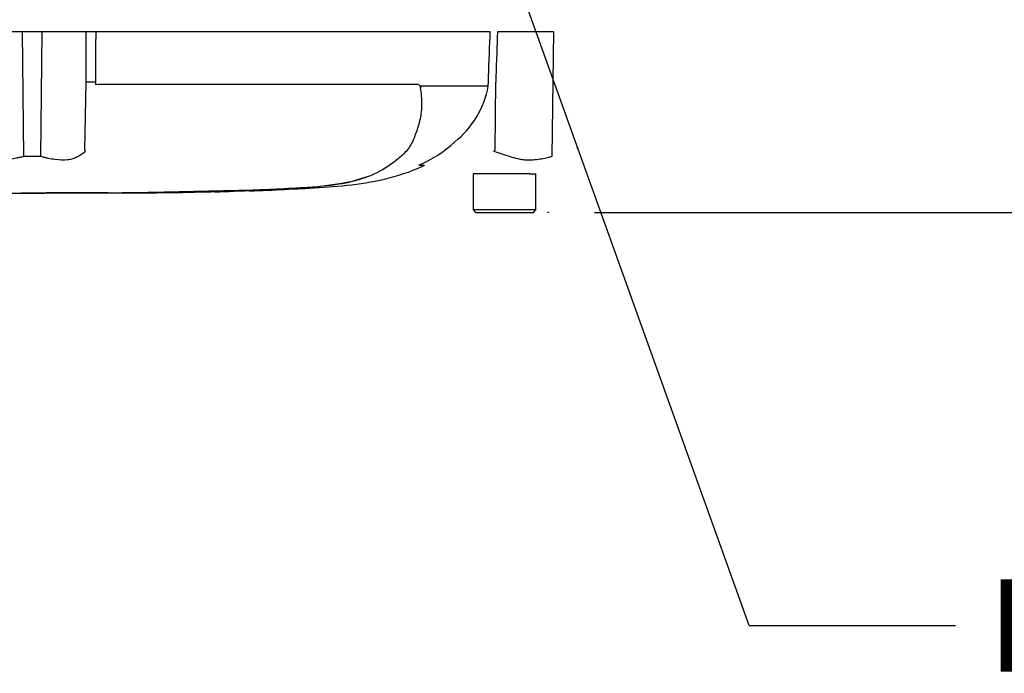
# Paper-space layout 'Sheet1' of a CAD drawing. Units: millimetres. Extents: x 0 to 594, y 0 to 420.
# Drawn here: x 153 to 187, y 264 to 287 of the extents above; entities that cross this region are included whole.
import ezdxf
from ezdxf.enums import TextEntityAlignment as Align
from ezdxf.lldxf.tags import DXFTag

# ---------------------------------------------------------------- set-up
doc = ezdxf.new("R2010")
doc.units = ezdxf.units.MM
for name, color, linetype in [('Default', 7, 'Continuous'), ('PART5', 7, 'Continuous'), ('TSH-1', 7, 'Continuous')]:
    doc.layers.add(name, color=color, linetype=linetype)
doc.styles.add('SEACAD_Arial', font='arial.ttf')
tags = doc.linetypes.add('HIDDEN2', pattern=[4.7625, 3.175, -1.5875]).pattern_tags.tags
tags[6:7] = [DXFTag(74, 4), DXFTag(75, 0), DXFTag(340, '0'), DXFTag(46, 0.0), DXFTag(50, 0.0), DXFTag(44, 0.0), DXFTag(45, 0.0)]
tags[4:5] = [DXFTag(74, 4), DXFTag(75, 0), DXFTag(340, '0'), DXFTag(46, 0.0), DXFTag(50, 0.0), DXFTag(44, 0.0), DXFTag(45, 0.0)]
tags = doc.linetypes.add('PHANTOM2', pattern=[31.75, 15.875, -3.175, 3.175, -3.175, 3.175, -3.175]).pattern_tags.tags
tags[14:15] = [DXFTag(74, 4), DXFTag(75, 0), DXFTag(340, '0'), DXFTag(46, 0.0), DXFTag(50, 0.0), DXFTag(44, 0.0), DXFTag(45, 0.0)]
tags[12:13] = [DXFTag(74, 4), DXFTag(75, 0), DXFTag(340, '0'), DXFTag(46, 0.0), DXFTag(50, 0.0), DXFTag(44, 0.0), DXFTag(45, 0.0)]
tags[10:11] = [DXFTag(74, 4), DXFTag(75, 0), DXFTag(340, '0'), DXFTag(46, 0.0), DXFTag(50, 0.0), DXFTag(44, 0.0), DXFTag(45, 0.0)]
tags[8:9] = [DXFTag(74, 4), DXFTag(75, 0), DXFTag(340, '0'), DXFTag(46, 0.0), DXFTag(50, 0.0), DXFTag(44, 0.0), DXFTag(45, 0.0)]
tags[6:7] = [DXFTag(74, 4), DXFTag(75, 0), DXFTag(340, '0'), DXFTag(46, 0.0), DXFTag(50, 0.0), DXFTag(44, 0.0), DXFTag(45, 0.0)]
tags[4:5] = [DXFTag(74, 4), DXFTag(75, 0), DXFTag(340, '0'), DXFTag(46, 0.0), DXFTag(50, 0.0), DXFTag(44, 0.0), DXFTag(45, 0.0)]

# ---------------------------------------------------------------- blocks, each defined once
blk = doc.blocks.new('SE3')
at = {"layer": 'PART5', "color": 7, "linetype": 'PHANTOM2'}
for p, q in [((153.383, 286.394), (151.861, 286.394)), ((154.062, 286.394), (153.383, 286.394)), ((155.584, 286.394), (154.062, 286.394)), ((155.911, 286.394), (155.584, 286.394)), ((169.559, 286.394), (155.911, 286.394)), ((171.759, 286.394), (169.81, 286.394)), ((171.699, 282.093), (171.759, 286.394)), ((155.537, 282.302), (155.575, 284.646)), ((155.904, 284.654), (155.903, 284.573)), ((155.903, 284.573), (155.992, 284.582)), ((155.992, 284.582), (167.041, 284.582)), ((167.162, 284.52), (169.492, 284.52)), ((169.492, 284.513), (167.166, 284.513)), ((169.492, 284.52), (169.497, 284.654)), ((169.492, 284.52), (169.492, 284.52)), ((169.736, 282.302), (169.752, 284.646)), ((167.101, 281.774), (167.289, 281.774)), ((170.627, 281.477), (168.973, 281.477)), ((168.973, 281.477), (168.973, 280.227)), ((170.931, 281.477), (170.627, 281.477)), ((170.931, 281.477), (171.139, 281.477)), ((171.139, 280.227), (171.139, 281.477)), ((164.751, 281.215), (165.31, 281.385)), ((156.65, 280.818), (156.65, 280.817)), ((157.768, 280.825), (157.768, 280.824)), ((158.718, 280.833), (158.326, 280.828)), ((158.718, 280.836), (158.718, 280.833)), ((158.913, 280.839), (158.913, 280.835)), ((160.031, 280.864), (160.11, 280.866)), ((160.031, 280.86), (160.031, 280.856)), ((160.702, 280.877), (161.819, 280.915)), ((161.632, 280.906), (161.232, 280.89)), ((162.602, 280.943), (162.602, 280.945)), ((171.139, 280.227), (168.973, 280.227)), ((168.973, 280.227), (169.056, 280.144)), ((169.056, 280.144), (171.056, 280.144)), ((171.056, 280.144), (171.139, 280.227))]:
    blk.add_line(p, q, dxfattribs=at)
at = {"layer": 'PART5', "color": 7, "linetype": 'Continuous'}
for p, q in [((153.428, 282.093), (153.383, 286.394)), ((154.017, 282.093), (154.062, 286.394))]:
    blk.add_line(p, q, dxfattribs=at)
at = {"layer": 'PART5', "color": 7, "linetype": 'HIDDEN2'}
blk.add_line((172.568, 282.37), (172.568, 282.391), dxfattribs=at)
blk.add_circle((171.565, 280.144), 0.0103, dxfattribs=at)
at = {"layer": 'PART5', "color": 7, "linetype": 'PHANTOM2'}
for centre, radius, start, end in [((167.272, 284.347), 0.178, 133.7431, 140.1125), ((166.366, 285.08), 3.177, 308.2071, 349.7282), ((165.457, 285.638), 4.194, 292.9657, 313.2563), ((153.713, 302.963), 20.872, 269.2172, 270.8345), ((153.147, 280.782), 2.833, 31.5441, 32.4425), ((156.064, 304.192), 25.809, 301.8323, 301.9883), ((161.917, 296.057), 15.11, 270.8173, 280.809), ((153.723, 601.325), 320.512, 268.73009, 271.26991), ((155.182, 517.132), 236.323, 270.62691, 270.85728), ((153.723, 540.445), 259.633, 270.94996, 271.85629), ((159.47, 309.078), 28.228, 271.138, 272.5), ((160.562, 302.39), 21.512, 271.7873, 273.3518), ((160.445, 300.03), 19.156, 272.3559, 273.1848)]:
    blk.add_arc(centre, radius, start, end, dxfattribs=at)
blk.add_ellipse((155.961, 284.639), major_axis=(-0.417, 0.002), ratio=0.035487, start_param=-1.43333, end_param=-0.388263, dxfattribs=at)
at = {"layer": 'PART5', "color": 7, "linetype": 'Continuous'}
for points, knots in [([(155.575, 284.646), (155.578, 285.173), (155.581, 285.7), (155.583, 286.227), (155.584, 286.283), (155.584, 286.338), (155.584, 286.394)], [0, 0, 0, 0, 0.904625, 0.904625, 0.904625, 1, 1, 1, 1]), ([(155.911, 286.394), (155.911, 286.338), (155.911, 286.283), (155.91, 286.227), (155.908, 285.703), (155.906, 285.178), (155.904, 284.654)], [0, 0, 0, 0, 0.095792, 0.095792, 0.095792, 1, 1, 1, 1])]:
    blk.add_open_spline(points, degree=3, knots=knots, dxfattribs=at)
at = {"layer": 'PART5', "color": 7, "linetype": 'PHANTOM2'}
for points, knots in [([(169.497, 284.654), (169.516, 285.178), (169.534, 285.703), (169.553, 286.227), (169.555, 286.283), (169.557, 286.338), (169.559, 286.394)], [0, 0, 0, 0, 0.904208, 0.904208, 0.904208, 1, 1, 1, 1]), ([(169.81, 286.394), (169.808, 286.338), (169.806, 286.283), (169.804, 286.227), (169.787, 285.7), (169.769, 285.173), (169.752, 284.646)], [0, 0, 0, 0, 0.095375, 0.095375, 0.095375, 1, 1, 1, 1]), ([(167.135, 284.461), (167.173, 284.265), (167.19, 284.076), (167.187, 283.716), (167.167, 283.542), (167.098, 283.215), (167.053, 283.062), (166.972, 282.84), (166.943, 282.768), (166.884, 282.625), (166.852, 282.554), (166.738, 282.35), (166.638, 282.237), (166.429, 282.036), (166.317, 281.944), (165.966, 281.688), (165.71, 281.539), (165.3, 281.364), (165.159, 281.314), (164.868, 281.226), (164.722, 281.189), (164.253, 281.094), (163.884, 281.052), (163.269, 281.004), (163.057, 280.991), (162.624, 280.965), (162.4, 280.953), (161.951, 280.932), (161.726, 280.923), (161.276, 280.906), (161.051, 280.898), (160.826, 280.891)], [0, 0, 0, 0, 0.0625, 0.0625, 0.125, 0.125, 0.1875, 0.1875, 0.21875, 0.21875, 0.25, 0.25, 0.3125, 0.3125, 0.375, 0.375, 0.5, 0.5, 0.5625, 0.5625, 0.625, 0.625, 0.75, 0.75, 0.8125, 0.8125, 0.875, 0.875, 0.9375, 0.9375, 1, 1, 1, 1]), ([(167.041, 284.582), (167.053, 284.582), (167.064, 284.58), (167.086, 284.569), (167.096, 284.562), (167.11, 284.546), (167.115, 284.54), (167.121, 284.531), (167.123, 284.527), (167.127, 284.52), (167.129, 284.516), (167.133, 284.51), (167.135, 284.507), (167.141, 284.505), (167.144, 284.506), (167.152, 284.51), (167.157, 284.515), (167.162, 284.52)], [0, 0, 0, 0, 0.25, 0.25, 0.5, 0.5, 0.625, 0.625, 0.6875, 0.6875, 0.75, 0.75, 0.8125, 0.8125, 0.875, 0.875, 1, 1, 1, 1]), ([(167.166, 284.513), (167.167, 284.512), (167.167, 284.51), (167.166, 284.506), (167.166, 284.504), (167.164, 284.498), (167.162, 284.495), (167.157, 284.485), (167.153, 284.48), (167.149, 284.476)], [0, 0, 0, 0, 0.125, 0.125, 0.25, 0.25, 0.5, 0.5, 1, 1, 1, 1]), ([(151.885, 282.265), (151.924, 282.233), (151.966, 282.201), (152.057, 282.139), (152.105, 282.108), (152.209, 282.051), (152.264, 282.024), (152.352, 281.992), (152.382, 281.983), (152.429, 281.973), (152.444, 281.971), (152.476, 281.967), (152.493, 281.966), (152.542, 281.964), (152.576, 281.963), (152.645, 281.964), (152.68, 281.965), (152.789, 281.972), (152.863, 281.98), (153.016, 282.003), (153.096, 282.017), (153.218, 282.04), (153.259, 282.047), (153.322, 282.059), (153.343, 282.065), (153.386, 282.077), (153.407, 282.085), (153.428, 282.093)], [0, 0, 0, 0, 0.125, 0.125, 0.25, 0.25, 0.375, 0.375, 0.4375, 0.4375, 0.46875, 0.46875, 0.5, 0.5, 0.5625, 0.5625, 0.625, 0.625, 0.75, 0.75, 0.875, 0.875, 0.9375, 0.9375, 0.96875, 0.96875, 1, 1, 1, 1]), ([(154.017, 282.093), (154.059, 282.075), (154.101, 282.06), (154.153, 282.046), (154.163, 282.043), (154.184, 282.038), (154.195, 282.037), (154.226, 282.031), (154.247, 282.027), (154.35, 282.008), (154.429, 281.994), (154.66, 281.963), (154.804, 281.957), (154.97, 281.971), (155.003, 281.974), (155.066, 281.987), (155.096, 281.996), (155.184, 282.027), (155.238, 282.054), (155.341, 282.11), (155.39, 282.14), (155.48, 282.202), (155.522, 282.233), (155.561, 282.264)], [0, 0, 0, 0, 0.0625, 0.0625, 0.078125, 0.078125, 0.09375, 0.09375, 0.125, 0.125, 0.25, 0.25, 0.5, 0.5, 0.5625, 0.5625, 0.625, 0.625, 0.75, 0.75, 0.875, 0.875, 1, 1, 1, 1]), ([(169.677, 282.265), (169.774, 282.233), (169.87, 282.201), (170.06, 282.139), (170.153, 282.108), (170.337, 282.051), (170.428, 282.024), (170.561, 281.992), (170.605, 281.983), (170.671, 281.973), (170.693, 281.971), (170.737, 281.967), (170.758, 281.966), (170.824, 281.964), (170.867, 281.963), (170.952, 281.964), (170.994, 281.965), (171.118, 281.972), (171.197, 281.98), (171.351, 282.003), (171.424, 282.017), (171.531, 282.04), (171.565, 282.047), (171.616, 282.059), (171.633, 282.065), (171.666, 282.077), (171.683, 282.085), (171.699, 282.093)], [0, 0, 0, 0, 0.125, 0.125, 0.25, 0.25, 0.375, 0.375, 0.4375, 0.4375, 0.46875, 0.46875, 0.5, 0.5, 0.5625, 0.5625, 0.625, 0.625, 0.75, 0.75, 0.875, 0.875, 0.9375, 0.9375, 0.96875, 0.96875, 1, 1, 1, 1]), ([(162.648, 280.948), (162.895, 280.959), (163.508, 280.989), (164.629, 281.062), (165.914, 281.264), (166.83, 281.555), (167.243, 281.756), (167.274, 281.771)], [0, 0, 0, 0, 0.142826, 0.417127, 0.692416, 0.980142, 1, 1, 1, 1]), ([(154.835, 280.814), (154.774, 280.814), (154.713, 280.814), (154.592, 280.814), (154.531, 280.814), (154.35, 280.814), (154.229, 280.814), (153.996, 280.813), (153.88, 280.813), (153.681, 280.813), (153.606, 280.813), (153.479, 280.812), (153.44, 280.812), (153.384, 280.812), (153.368, 280.812), (153.344, 280.811), (153.335, 280.811), (153.329, 280.811)], [0, 0, 0, 0, 0.0625, 0.0625, 0.125, 0.125, 0.25, 0.25, 0.375, 0.375, 0.5, 0.5, 0.625, 0.625, 0.75, 0.75, 0.8619746, 0.8619746, 0.8619746, 0.8619746]), ([(156.344, 280.816), (156.344, 280.816), (156.343, 280.816), (156.337, 280.816), (156.327, 280.816), (156.302, 280.816), (156.287, 280.816), (156.245, 280.816), (156.229, 280.816), (156.188, 280.816), (156.164, 280.816), (156.117, 280.816), (156.1, 280.816), (156.065, 280.816), (156.047, 280.816), (156.009, 280.816), (155.989, 280.816), (155.946, 280.816), (155.922, 280.816), (155.848, 280.816), (155.794, 280.815), (155.683, 280.815), (155.623, 280.815), (155.504, 280.815), (155.444, 280.815), (155.323, 280.815), (155.262, 280.815), (155.141, 280.815), (155.08, 280.814), (154.958, 280.814), (154.896, 280.814), (154.835, 280.814)], [0.0849516, 0.0849516, 0.0849516, 0.0849516, 0.125, 0.125, 0.25, 0.25, 0.375, 0.375, 0.4375, 0.4375, 0.5, 0.5, 0.53125, 0.53125, 0.5625, 0.5625, 0.59375, 0.59375, 0.625, 0.625, 0.6875, 0.6875, 0.75, 0.75, 0.8125, 0.8125, 0.875, 0.875, 0.9375, 0.9375, 1, 1, 1, 1]), ([(156.65, 280.818), (156.798, 280.819), (156.945, 280.819), (157.093, 280.82), (157.318, 280.821), (157.543, 280.823), (157.768, 280.825)], [0, 0, 0, 0, 0.396369, 0.396369, 0.396369, 1, 1, 1, 1]), ([(158.326, 280.828), (158.252, 280.827), (158.18, 280.827), (158.048, 280.825), (157.987, 280.825), (157.883, 280.823), (157.841, 280.823), (157.798, 280.823), (157.787, 280.823), (157.771, 280.822), (157.768, 280.822), (157.768, 280.822)], [0, 0, 0, 0, 0.25, 0.25, 0.5, 0.5, 0.75, 0.75, 0.875, 0.875, 1, 1, 1, 1]), ([(157.77, 280.823), (157.864, 280.823), (158.088, 280.825), (158.488, 280.829), (158.76, 280.833), (158.913, 280.835)], [0, 0, 0, 0, 0.224403, 0.634522, 1, 1, 1, 1])]:
    blk.add_open_spline(points, degree=3, knots=knots, dxfattribs=at)
for points in [[(152.459, 280.813), (152.581, 280.813), (152.872, 280.812), (153.331, 280.811)], [(156.338, 280.816), (156.4, 280.816), (156.504, 280.816), (156.65, 280.817)], [(158.913, 280.839), (159.286, 280.845), (159.658, 280.852), (160.031, 280.86)], [(161.406, 280.894), (161.805, 280.908), (162.203, 280.924), (162.602, 280.943)]]:
    blk.add_open_spline(points, degree=3, dxfattribs=at)
blk = doc.blocks.new('GDimGGroup2')
at = {"layer": 'Default', "linetype": 'Continuous'}
for points in [[(199.32, 292.457), (197.827, 292.457), (198.573, 287.977)], [(199.32, 275.664), (198.573, 280.144), (197.827, 275.664)]]:
    blk.add_hatch(color=7, dxfattribs=at).paths.add_polyline_path(points)
at = {"layer": 'Default', "color": 7, "linetype": 'Continuous'}
for p, q in [((198.573, 287.977), (198.573, 312.016)), ((172.656, 287.977), (200.173, 287.977)), ((173.165, 280.144), (200.173, 280.144)), ((198.573, 271.184), (198.573, 280.144))]:
    blk.add_line(p, q, dxfattribs=at)
at = {"layer": 'Default', "color": 7, "linetype": 'Continuous', "style": 'SEACAD_Arial'}
for s, p in [('*', (194.573, 309.157)), (')', (194.573, 305.456)), ('1.85"', (194.573, 293.491)), ('47', (190.733, 293.491)), ('(', (194.573, 290.43))]:
    blk.add_text(s, height=3.2, rotation=90, dxfattribs=at).set_placement(p, align=Align.TOP_LEFT)
blk = doc.blocks.new('SEANNOT_GROUP110')
at = {"layer": 'Default', "color": 7, "linetype": 'Continuous'}
blk.add_line((178.522, 265.839), (185.659, 265.839), dxfattribs=at)
blk.add_lwpolyline([(178.522, 265.839), (166.312, 299.894)], dxfattribs=at)
at = {"layer": 'Default', "color": 7, "linetype": 'Continuous', "style": 'SEACAD_Arial'}
blk.add_text('IDENTIFICATION PLATE', height=3.2, dxfattribs=at).set_placement((186.779, 267.439), align=Align.TOP_LEFT)

psp = doc.layouts.new('Sheet1')

# ---------------------------------------------------------------- block references
at = {"layer": 'Default'}
for name in ['GDimGGroup2', 'SEANNOT_GROUP110']:
    psp.add_blockref(name, (0, 0), dxfattribs=at)
at = {"layer": 'TSH-1'}
psp.add_blockref('SE3', (0, 0), dxfattribs=at)

doc.saveas('drawing.dxf')
